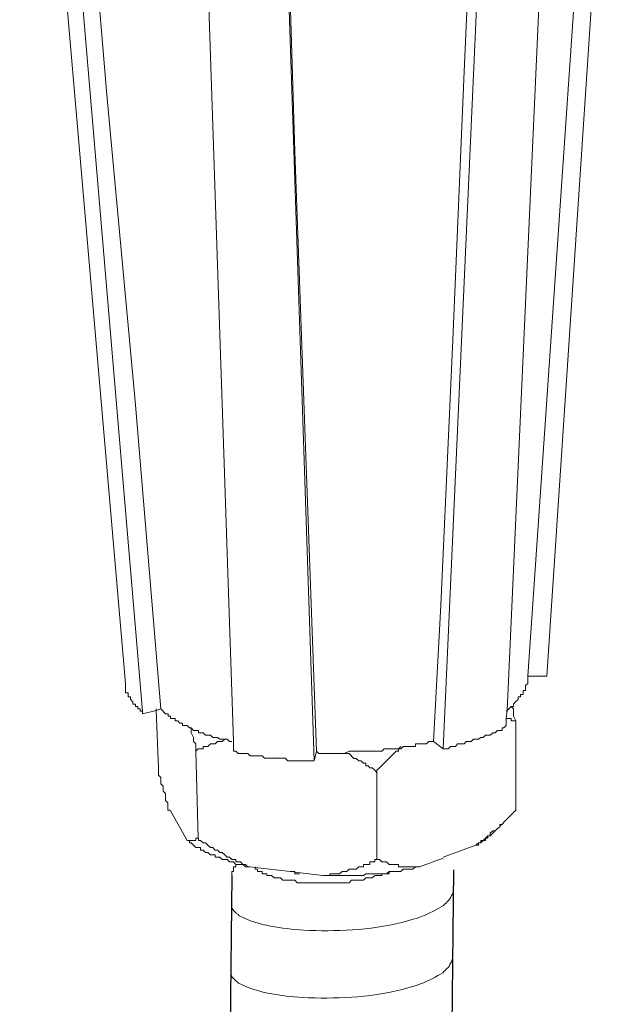
# Model space of a CAD drawing. Units: inches. Extents: x -8741 to -4559, y 12820 to 15958.
# Drawn here: x -5486 to -5446, y 13670 to 13735 of the extents above; entities that cross this region are included whole.
import ezdxf

# ---------------------------------------------------------------- set-up
doc = ezdxf.new("R2010")
doc.units = ezdxf.units.IN
doc.header["$MEASUREMENT"] = 0
doc.layers.add('layer 1', color=7, linetype='Continuous')

msp = doc.modelspace()

# ---------------------------------------------------------------- linework, layer by layer
for p, q in [((-5471.622, 13678.342), (-5476.173, 13282.631)), ((-5457.061, 13678.704), (-5461.612, 13282.994))]:
    msp.add_line(p, q)
at = {"layer": 'layer 1', "lineweight": 15}
for points in [[(-5478.608, 13690.967), (-5478.608, 13690.967), (-5485.567, 13771.543), (-5485.567, 13771.543)], [(-5477.504, 13689.141), (-5477.504, 13689.141), (-5484.316, 13769.647), (-5484.316, 13769.647)], [(-5450.925, 13691.436), (-5450.925, 13691.436), (-5445.843, 13767.982), (-5445.843, 13767.982)], [(-5457.742, 13686.665), (-5457.742, 13686.665), (-5454.173, 13766.085), (-5454.173, 13766.085)], [(-5466.222, 13685.88), (-5466.222, 13685.88), (-5468.846, 13764.87), (-5468.846, 13764.87)], [(-5452.181, 13691.436), (-5452.181, 13691.436), (-5450.923, 13691.436), (-5450.923, 13691.436)], [(-5452.966, 13688.499), (-5452.966, 13688.499), (-5452.966, 13682.637), (-5452.966, 13682.637)], [(-5473.991, 13686.517), (-5473.991, 13686.517), (-5473.832, 13680.796), (-5473.832, 13680.796)], [(-5466.222, 13685.885), (-5466.222, 13685.885), (-5466.075, 13686.519), (-5466.075, 13686.519)], [(-5458.369, 13687.145), (-5458.369, 13687.145), (-5457.742, 13686.667), (-5457.742, 13686.667)], [(-5462.097, 13685.094), (-5462.097, 13685.094), (-5462.097, 13679.381), (-5462.097, 13679.381)], [(-5475.671, 13682.637), (-5475.671, 13682.637), (-5474.567, 13680.646), (-5474.567, 13680.646)], [(-5452.966, 13682.637), (-5452.966, 13682.637), (-5453.598, 13682.005), (-5453.598, 13682.005)], [(-5453.911, 13681.703), (-5453.911, 13681.703), (-5454.012, 13681.581), (-5454.012, 13681.581)], [(-5454.488, 13681.116), (-5454.488, 13681.116), (-5454.653, 13680.957), (-5454.653, 13680.957)], [(-5454.325, 13681.277), (-5454.325, 13681.277), (-5454.485, 13681.118), (-5454.485, 13681.118)], [(-5457.742, 13679.545), (-5457.742, 13679.545), (-5455.591, 13680.331), (-5455.591, 13680.331)], [(-5459.301, 13678.916), (-5459.301, 13678.916), (-5457.742, 13679.489), (-5457.742, 13679.489)], [(-5470.104, 13678.916), (-5470.104, 13678.916), (-5470.104, 13678.762), (-5470.104, 13678.762)]]:
    msp.add_open_spline(points, degree=3, dxfattribs=at)
for points, knots in [([(-5476.297, 13689.29), (-5476.297, 13689.29), (-5477.971, 13709.516), (-5477.971, 13709.516), (-5477.971, 13709.516), (-5477.971, 13709.516), (-5479.853, 13729.66), (-5479.853, 13729.66), (-5479.853, 13729.66), (-5479.853, 13729.66), (-5483.22, 13769.974), (-5483.22, 13769.974)], [0, 0, 0, 0, 0.333333, 0.333333, 0.333333, 0.333333, 0.666667, 0.666667, 0.666667, 0.666667, 1, 1, 1, 1]), ([(-5446.947, 13767.82), (-5446.947, 13767.82), (-5446.947, 13767.674), (-5446.947, 13767.674), (-5446.947, 13767.674), (-5446.947, 13767.674), (-5452.183, 13691.434), (-5452.183, 13691.434), (-5452.183, 13691.434), (-5452.183, 13691.434), (-5452.183, 13691.28), (-5452.183, 13691.28)], [0, 0, 0, 0, 0.333333, 0.333333, 0.333333, 0.333333, 0.666667, 0.666667, 0.666667, 0.666667, 1, 1, 1, 1]), ([(-5453.6, 13688.198), (-5453.6, 13688.198), (-5453.6, 13688.658), (-5453.6, 13688.658), (-5453.6, 13688.658), (-5453.6, 13688.658), (-5453.542, 13689.183), (-5453.542, 13689.183), (-5453.542, 13689.183), (-5453.542, 13689.183), (-5450.036, 13767.037), (-5450.036, 13767.037)], [0, 0, 0, 0, 0.333333, 0.333333, 0.333333, 0.333333, 0.666667, 0.666667, 0.666667, 0.666667, 1, 1, 1, 1]), ([(-5454.8, 13766.25), (-5454.8, 13766.25), (-5456.371, 13731.186), (-5456.371, 13731.186), (-5456.371, 13731.186), (-5456.371, 13731.186), (-5457.111, 13713.563), (-5457.111, 13713.563), (-5457.111, 13713.563), (-5457.111, 13713.563), (-5457.889, 13696.107), (-5457.889, 13696.107), (-5457.889, 13696.107), (-5457.889, 13696.107), (-5458.369, 13687.143), (-5458.369, 13687.143)], [0, 0, 0, 0, 0.25, 0.25, 0.25, 0.25, 0.5, 0.5, 0.5, 0.5, 0.75, 0.75, 0.75, 0.75, 1, 1, 1, 1]), ([(-5471.523, 13686.517), (-5471.523, 13686.517), (-5471.523, 13687.149), (-5471.523, 13687.149), (-5471.523, 13687.149), (-5471.523, 13687.149), (-5474.14, 13765.515), (-5474.14, 13765.515)], [0, 0, 0, 0, 0.5, 0.5, 0.5, 0.5, 1, 1, 1, 1]), ([(-5466.075, 13686.517), (-5466.075, 13686.517), (-5467.494, 13725.935), (-5467.494, 13725.935), (-5467.494, 13725.935), (-5467.494, 13725.935), (-5468.694, 13765.361), (-5468.694, 13765.361)], [0, 0, 0, 0, 0.5, 0.5, 0.5, 0.5, 1, 1, 1, 1]), ([(-5452.181, 13691.28), (-5452.181, 13691.28), (-5452.181, 13690.967), (-5452.181, 13690.967), (-5452.181, 13690.967), (-5452.181, 13690.967), (-5452.34, 13690.821), (-5452.34, 13690.821), (-5452.34, 13690.821), (-5452.34, 13690.821), (-5452.34, 13690.495), (-5452.34, 13690.495), (-5452.34, 13690.495), (-5452.34, 13690.495), (-5452.494, 13690.495), (-5452.494, 13690.495), (-5452.494, 13690.495), (-5452.494, 13690.495), (-5452.494, 13690.24), (-5452.494, 13690.24), (-5452.494, 13690.24), (-5452.494, 13690.24), (-5452.653, 13690.24), (-5452.653, 13690.24), (-5452.653, 13690.24), (-5452.653, 13690.24), (-5452.653, 13690.079), (-5452.653, 13690.079), (-5452.653, 13690.079), (-5452.653, 13690.079), (-5452.807, 13690.079), (-5452.807, 13690.079), (-5452.807, 13690.079), (-5452.807, 13690.079), (-5452.807, 13689.919), (-5452.807, 13689.919), (-5452.807, 13689.919), (-5452.807, 13689.919), (-5452.966, 13689.773), (-5452.966, 13689.773), (-5452.966, 13689.773), (-5452.966, 13689.773), (-5453.12, 13689.606), (-5453.12, 13689.606), (-5453.12, 13689.606), (-5453.12, 13689.606), (-5453.12, 13689.454), (-5453.12, 13689.454), (-5453.12, 13689.454), (-5453.12, 13689.454), (-5453.279, 13689.454), (-5453.279, 13689.454), (-5453.279, 13689.454), (-5453.279, 13689.454), (-5453.439, 13689.288), (-5453.439, 13689.288), (-5453.439, 13689.288), (-5453.439, 13689.288), (-5453.54, 13689.185), (-5453.54, 13689.185), (-5453.54, 13689.185), (-5453.54, 13689.185), (-5453.598, 13689.141), (-5453.598, 13689.141)], [0, 0, 0, 0, 0.0625, 0.0625, 0.0625, 0.0625, 0.125, 0.125, 0.125, 0.125, 0.1875, 0.1875, 0.1875, 0.1875, 0.25, 0.25, 0.25, 0.25, 0.3125, 0.3125, 0.3125, 0.3125, 0.375, 0.375, 0.375, 0.375, 0.4375, 0.4375, 0.4375, 0.4375, 0.5, 0.5, 0.5, 0.5, 0.5625, 0.5625, 0.5625, 0.5625, 0.625, 0.625, 0.625, 0.625, 0.6875, 0.6875, 0.6875, 0.6875, 0.75, 0.75, 0.75, 0.75, 0.8125, 0.8125, 0.8125, 0.8125, 0.875, 0.875, 0.875, 0.875, 0.9375, 0.9375, 0.9375, 0.9375, 1, 1, 1, 1]), ([(-5478.608, 13690.967), (-5478.608, 13690.967), (-5478.608, 13690.341), (-5478.608, 13690.341), (-5478.608, 13690.341), (-5478.608, 13690.341), (-5478.442, 13690.341), (-5478.442, 13690.341), (-5478.442, 13690.341), (-5478.442, 13690.341), (-5478.442, 13690.08), (-5478.442, 13690.08), (-5478.442, 13690.08), (-5478.442, 13690.08), (-5478.295, 13690.08), (-5478.295, 13690.08), (-5478.295, 13690.08), (-5478.295, 13690.08), (-5478.295, 13689.921), (-5478.295, 13689.921), (-5478.295, 13689.921), (-5478.295, 13689.921), (-5478.123, 13689.767), (-5478.123, 13689.767), (-5478.123, 13689.767), (-5478.123, 13689.767), (-5478.123, 13689.608), (-5478.123, 13689.608), (-5478.123, 13689.608), (-5478.123, 13689.608), (-5477.969, 13689.608), (-5477.969, 13689.608), (-5477.969, 13689.608), (-5477.969, 13689.608), (-5477.969, 13689.454), (-5477.969, 13689.454), (-5477.969, 13689.454), (-5477.969, 13689.454), (-5477.81, 13689.454), (-5477.81, 13689.454), (-5477.81, 13689.454), (-5477.81, 13689.454), (-5477.81, 13689.288), (-5477.81, 13689.288), (-5477.81, 13689.288), (-5477.81, 13689.288), (-5477.656, 13689.288), (-5477.656, 13689.288), (-5477.656, 13689.288), (-5477.656, 13689.288), (-5477.656, 13689.141), (-5477.656, 13689.141), (-5477.656, 13689.141), (-5477.656, 13689.141), (-5477.504, 13689.141), (-5477.504, 13689.141), (-5477.504, 13689.141), (-5477.504, 13689.141), (-5477.504, 13688.969), (-5477.504, 13688.969)], [0, 0, 0, 0, 0.066667, 0.066667, 0.066667, 0.066667, 0.133333, 0.133333, 0.133333, 0.133333, 0.2, 0.2, 0.2, 0.2, 0.266667, 0.266667, 0.266667, 0.266667, 0.333333, 0.333333, 0.333333, 0.333333, 0.4, 0.4, 0.4, 0.4, 0.466667, 0.466667, 0.466667, 0.466667, 0.533333, 0.533333, 0.533333, 0.533333, 0.6, 0.6, 0.6, 0.6, 0.666667, 0.666667, 0.666667, 0.666667, 0.733333, 0.733333, 0.733333, 0.733333, 0.8, 0.8, 0.8, 0.8, 0.866667, 0.866667, 0.866667, 0.866667, 0.933333, 0.933333, 0.933333, 0.933333, 1, 1, 1, 1]), ([(-5477.504, 13688.973), (-5477.504, 13688.973), (-5476.605, 13689.183), (-5476.605, 13689.183), (-5476.605, 13689.183), (-5476.605, 13689.183), (-5476.297, 13689.291), (-5476.297, 13689.291)], [0, 0, 0, 0, 0.5, 0.5, 0.5, 0.5, 1, 1, 1, 1]), ([(-5476.603, 13689.29), (-5476.603, 13689.29), (-5476.603, 13689.181), (-5476.603, 13689.181), (-5476.603, 13689.181), (-5476.603, 13689.181), (-5476.456, 13685.422), (-5476.456, 13685.422)], [0, 0, 0, 0, 0.5, 0.5, 0.5, 0.5, 1, 1, 1, 1]), ([(-5471.622, 13687.145), (-5471.622, 13687.145), (-5471.787, 13687.145), (-5471.787, 13687.145), (-5471.787, 13687.145), (-5471.787, 13687.145), (-5471.941, 13687.299), (-5471.941, 13687.299), (-5471.941, 13687.299), (-5471.941, 13687.299), (-5472.413, 13687.299), (-5472.413, 13687.299), (-5472.413, 13687.299), (-5472.413, 13687.299), (-5472.567, 13687.407), (-5472.567, 13687.407), (-5472.567, 13687.407), (-5472.567, 13687.407), (-5472.885, 13687.407), (-5472.885, 13687.407), (-5472.885, 13687.407), (-5472.885, 13687.407), (-5473.039, 13687.561), (-5473.039, 13687.561), (-5473.039, 13687.561), (-5473.039, 13687.561), (-5473.352, 13687.561), (-5473.352, 13687.561), (-5473.352, 13687.561), (-5473.352, 13687.561), (-5473.517, 13687.726), (-5473.517, 13687.726), (-5473.517, 13687.726), (-5473.517, 13687.726), (-5473.83, 13687.726), (-5473.83, 13687.726), (-5473.83, 13687.726), (-5473.83, 13687.726), (-5473.83, 13687.874), (-5473.83, 13687.874), (-5473.83, 13687.874), (-5473.83, 13687.874), (-5474.138, 13687.874), (-5474.138, 13687.874), (-5474.138, 13687.874), (-5474.138, 13687.874), (-5474.303, 13688.039), (-5474.303, 13688.039), (-5474.303, 13688.039), (-5474.303, 13688.039), (-5474.411, 13688.039), (-5474.411, 13688.039), (-5474.411, 13688.039), (-5474.411, 13688.039), (-5474.565, 13688.198), (-5474.565, 13688.198), (-5474.565, 13688.198), (-5474.565, 13688.198), (-5474.878, 13688.198), (-5474.878, 13688.198), (-5474.878, 13688.198), (-5474.878, 13688.198), (-5474.878, 13688.347), (-5474.878, 13688.347), (-5474.878, 13688.347), (-5474.878, 13688.347), (-5475.037, 13688.347), (-5475.037, 13688.347), (-5475.037, 13688.347), (-5475.037, 13688.347), (-5475.184, 13688.499), (-5475.184, 13688.499), (-5475.184, 13688.499), (-5475.184, 13688.499), (-5475.35, 13688.499), (-5475.35, 13688.499), (-5475.35, 13688.499), (-5475.35, 13688.499), (-5475.35, 13688.658), (-5475.35, 13688.658), (-5475.35, 13688.658), (-5475.35, 13688.658), (-5475.669, 13688.658), (-5475.669, 13688.658), (-5475.669, 13688.658), (-5475.669, 13688.658), (-5475.669, 13688.824), (-5475.669, 13688.824), (-5475.669, 13688.824), (-5475.669, 13688.824), (-5475.823, 13688.824), (-5475.823, 13688.824), (-5475.823, 13688.824), (-5475.823, 13688.824), (-5475.823, 13688.971), (-5475.823, 13688.971), (-5475.823, 13688.971), (-5475.823, 13688.971), (-5475.977, 13688.971), (-5475.977, 13688.971), (-5475.977, 13688.971), (-5475.977, 13688.971), (-5476.295, 13689.291), (-5476.295, 13689.291)], [0, 0, 0, 0, 0.038462, 0.038462, 0.038462, 0.038462, 0.076923, 0.076923, 0.076923, 0.076923, 0.115385, 0.115385, 0.115385, 0.115385, 0.153846, 0.153846, 0.153846, 0.153846, 0.192308, 0.192308, 0.192308, 0.192308, 0.230769, 0.230769, 0.230769, 0.230769, 0.269231, 0.269231, 0.269231, 0.269231, 0.307692, 0.307692, 0.307692, 0.307692, 0.346154, 0.346154, 0.346154, 0.346154, 0.384615, 0.384615, 0.384615, 0.384615, 0.423077, 0.423077, 0.423077, 0.423077, 0.461538, 0.461538, 0.461538, 0.461538, 0.5, 0.5, 0.5, 0.5, 0.538462, 0.538462, 0.538462, 0.538462, 0.576923, 0.576923, 0.576923, 0.576923, 0.615385, 0.615385, 0.615385, 0.615385, 0.653846, 0.653846, 0.653846, 0.653846, 0.692308, 0.692308, 0.692308, 0.692308, 0.730769, 0.730769, 0.730769, 0.730769, 0.769231, 0.769231, 0.769231, 0.769231, 0.807692, 0.807692, 0.807692, 0.807692, 0.846154, 0.846154, 0.846154, 0.846154, 0.884615, 0.884615, 0.884615, 0.884615, 0.923077, 0.923077, 0.923077, 0.923077, 0.961538, 0.961538, 0.961538, 0.961538, 1, 1, 1, 1]), ([(-5453.281, 13689.452), (-5453.281, 13689.452), (-5453.122, 13689.293), (-5453.122, 13689.293), (-5453.122, 13689.293), (-5453.122, 13689.293), (-5453.122, 13688.821), (-5453.122, 13688.821), (-5453.122, 13688.821), (-5453.122, 13688.821), (-5452.968, 13688.5), (-5452.968, 13688.5)], [0, 0, 0, 0, 0.333333, 0.333333, 0.333333, 0.333333, 0.666667, 0.666667, 0.666667, 0.666667, 1, 1, 1, 1]), ([(-5452.966, 13688.499), (-5452.966, 13688.499), (-5453.279, 13688.499), (-5453.279, 13688.499), (-5453.279, 13688.499), (-5453.279, 13688.499), (-5453.279, 13688.658), (-5453.279, 13688.658), (-5453.279, 13688.658), (-5453.279, 13688.658), (-5453.598, 13688.658), (-5453.598, 13688.658)], [0, 0, 0, 0, 0.333333, 0.333333, 0.333333, 0.333333, 0.666667, 0.666667, 0.666667, 0.666667, 1, 1, 1, 1]), ([(-5473.991, 13686.517), (-5473.991, 13686.517), (-5473.991, 13686.989), (-5473.991, 13686.989), (-5473.991, 13686.989), (-5473.991, 13686.989), (-5474.138, 13687.149), (-5474.138, 13687.149), (-5474.138, 13687.149), (-5474.138, 13687.149), (-5474.138, 13687.409), (-5474.138, 13687.409), (-5474.138, 13687.409), (-5474.138, 13687.409), (-5474.304, 13687.717), (-5474.304, 13687.717), (-5474.304, 13687.717), (-5474.304, 13687.717), (-5474.304, 13688.035), (-5474.304, 13688.035)], [0, 0, 0, 0, 0.2, 0.2, 0.2, 0.2, 0.4, 0.4, 0.4, 0.4, 0.6, 0.6, 0.6, 0.6, 0.8, 0.8, 0.8, 0.8, 1, 1, 1, 1]), ([(-5457.742, 13686.665), (-5457.742, 13686.665), (-5457.424, 13686.665), (-5457.424, 13686.665), (-5457.424, 13686.665), (-5457.424, 13686.665), (-5457.263, 13686.825), (-5457.263, 13686.825), (-5457.263, 13686.825), (-5457.263, 13686.825), (-5456.944, 13686.825), (-5456.944, 13686.825), (-5456.944, 13686.825), (-5456.944, 13686.825), (-5456.798, 13686.991), (-5456.798, 13686.991), (-5456.798, 13686.991), (-5456.798, 13686.991), (-5456.371, 13686.991), (-5456.371, 13686.991), (-5456.371, 13686.991), (-5456.371, 13686.991), (-5456.222, 13687.145), (-5456.222, 13687.145), (-5456.222, 13687.145), (-5456.222, 13687.145), (-5455.911, 13687.145), (-5455.911, 13687.145), (-5455.911, 13687.145), (-5455.911, 13687.145), (-5455.744, 13687.304), (-5455.744, 13687.304), (-5455.744, 13687.304), (-5455.744, 13687.304), (-5455.431, 13687.304), (-5455.431, 13687.304), (-5455.431, 13687.304), (-5455.431, 13687.304), (-5455.272, 13687.406), (-5455.272, 13687.406), (-5455.272, 13687.406), (-5455.272, 13687.406), (-5455.125, 13687.406), (-5455.125, 13687.406), (-5455.125, 13687.406), (-5455.125, 13687.406), (-5454.959, 13687.565), (-5454.959, 13687.565), (-5454.959, 13687.565), (-5454.959, 13687.565), (-5454.653, 13687.565), (-5454.653, 13687.565), (-5454.653, 13687.565), (-5454.653, 13687.565), (-5454.487, 13687.719), (-5454.487, 13687.719), (-5454.487, 13687.719), (-5454.487, 13687.719), (-5454.327, 13687.719), (-5454.327, 13687.719), (-5454.327, 13687.719), (-5454.327, 13687.719), (-5454.173, 13687.872), (-5454.173, 13687.872), (-5454.173, 13687.872), (-5454.173, 13687.872), (-5453.86, 13687.872), (-5453.86, 13687.872), (-5453.86, 13687.872), (-5453.86, 13687.872), (-5453.86, 13688.039), (-5453.86, 13688.039), (-5453.86, 13688.039), (-5453.86, 13688.039), (-5453.752, 13688.039), (-5453.752, 13688.039), (-5453.752, 13688.039), (-5453.752, 13688.039), (-5453.598, 13688.198), (-5453.598, 13688.198)], [0, 0, 0, 0, 0.05, 0.05, 0.05, 0.05, 0.1, 0.1, 0.1, 0.1, 0.15, 0.15, 0.15, 0.15, 0.2, 0.2, 0.2, 0.2, 0.25, 0.25, 0.25, 0.25, 0.3, 0.3, 0.3, 0.3, 0.35, 0.35, 0.35, 0.35, 0.4, 0.4, 0.4, 0.4, 0.45, 0.45, 0.45, 0.45, 0.5, 0.5, 0.5, 0.5, 0.55, 0.55, 0.55, 0.55, 0.6, 0.6, 0.6, 0.6, 0.65, 0.65, 0.65, 0.65, 0.7, 0.7, 0.7, 0.7, 0.75, 0.75, 0.75, 0.75, 0.8, 0.8, 0.8, 0.8, 0.85, 0.85, 0.85, 0.85, 0.9, 0.9, 0.9, 0.9, 0.95, 0.95, 0.95, 0.95, 1, 1, 1, 1]), ([(-5472.095, 13687.301), (-5472.095, 13687.301), (-5472.256, 13687.149), (-5472.256, 13687.149), (-5472.256, 13687.149), (-5472.256, 13687.149), (-5472.567, 13687.149), (-5472.567, 13687.149), (-5472.567, 13687.149), (-5472.567, 13687.149), (-5472.733, 13686.989), (-5472.733, 13686.989), (-5472.733, 13686.989), (-5472.733, 13686.989), (-5473.041, 13686.989), (-5473.041, 13686.989), (-5473.041, 13686.989), (-5473.041, 13686.989), (-5473.206, 13686.828), (-5473.206, 13686.828), (-5473.206, 13686.828), (-5473.206, 13686.828), (-5473.519, 13686.828), (-5473.519, 13686.828), (-5473.519, 13686.828), (-5473.519, 13686.828), (-5473.519, 13686.663), (-5473.519, 13686.663), (-5473.519, 13686.663), (-5473.519, 13686.663), (-5473.832, 13686.663), (-5473.832, 13686.663), (-5473.832, 13686.663), (-5473.832, 13686.663), (-5473.991, 13686.517), (-5473.991, 13686.517)], [0, 0, 0, 0, 0.111111, 0.111111, 0.111111, 0.111111, 0.222222, 0.222222, 0.222222, 0.222222, 0.333333, 0.333333, 0.333333, 0.333333, 0.444444, 0.444444, 0.444444, 0.444444, 0.555556, 0.555556, 0.555556, 0.555556, 0.666667, 0.666667, 0.666667, 0.666667, 0.777778, 0.777778, 0.777778, 0.777778, 0.888889, 0.888889, 0.888889, 0.888889, 1, 1, 1, 1]), ([(-5471.523, 13686.517), (-5471.523, 13686.517), (-5471.369, 13686.517), (-5471.369, 13686.517), (-5471.369, 13686.517), (-5471.369, 13686.517), (-5471.209, 13686.356), (-5471.209, 13686.356), (-5471.209, 13686.356), (-5471.209, 13686.356), (-5470.578, 13686.356), (-5470.578, 13686.356), (-5470.578, 13686.356), (-5470.578, 13686.356), (-5470.424, 13686.204), (-5470.424, 13686.204), (-5470.424, 13686.204), (-5470.424, 13686.204), (-5469.639, 13686.204), (-5469.639, 13686.204), (-5469.639, 13686.204), (-5469.639, 13686.204), (-5469.479, 13686.043), (-5469.479, 13686.043), (-5469.479, 13686.043), (-5469.479, 13686.043), (-5468.118, 13686.043), (-5468.118, 13686.043), (-5468.118, 13686.043), (-5468.118, 13686.043), (-5467.959, 13685.883), (-5467.959, 13685.883), (-5467.959, 13685.883), (-5467.959, 13685.883), (-5467.646, 13685.883), (-5467.646, 13685.883), (-5467.646, 13685.883), (-5467.646, 13685.883), (-5466.696, 13685.883), (-5466.696, 13685.883), (-5466.696, 13685.883), (-5466.696, 13685.883), (-5466.223, 13685.883), (-5466.223, 13685.883)], [0, 0, 0, 0, 0.090909, 0.090909, 0.090909, 0.090909, 0.181818, 0.181818, 0.181818, 0.181818, 0.272727, 0.272727, 0.272727, 0.272727, 0.363636, 0.363636, 0.363636, 0.363636, 0.454545, 0.454545, 0.454545, 0.454545, 0.545455, 0.545455, 0.545455, 0.545455, 0.636364, 0.636364, 0.636364, 0.636364, 0.727273, 0.727273, 0.727273, 0.727273, 0.818182, 0.818182, 0.818182, 0.818182, 0.909091, 0.909091, 0.909091, 0.909091, 1, 1, 1, 1]), ([(-5458.369, 13687.145), (-5458.369, 13687.145), (-5458.675, 13687.145), (-5458.675, 13687.145), (-5458.675, 13687.145), (-5458.675, 13687.145), (-5458.841, 13686.993), (-5458.841, 13686.993), (-5458.841, 13686.993), (-5458.841, 13686.993), (-5459.569, 13686.993), (-5459.569, 13686.993), (-5459.569, 13686.993), (-5459.569, 13686.993), (-5459.569, 13686.826), (-5459.569, 13686.826), (-5459.569, 13686.826), (-5459.569, 13686.826), (-5460.361, 13686.826), (-5460.361, 13686.826), (-5460.361, 13686.826), (-5460.361, 13686.826), (-5460.521, 13686.673), (-5460.521, 13686.673), (-5460.521, 13686.673), (-5460.521, 13686.673), (-5461.619, 13686.673), (-5461.619, 13686.673), (-5461.619, 13686.673), (-5461.619, 13686.673), (-5461.771, 13686.513), (-5461.771, 13686.513), (-5461.771, 13686.513), (-5461.771, 13686.513), (-5462.665, 13686.513), (-5462.665, 13686.513), (-5462.665, 13686.513), (-5462.665, 13686.513), (-5463.458, 13686.513), (-5463.458, 13686.513), (-5463.458, 13686.513), (-5463.458, 13686.513), (-5463.923, 13686.513), (-5463.923, 13686.513), (-5463.923, 13686.513), (-5463.923, 13686.513), (-5464.243, 13686.354), (-5464.243, 13686.354), (-5464.243, 13686.354), (-5464.243, 13686.354), (-5465.908, 13686.354), (-5465.908, 13686.354), (-5465.908, 13686.354), (-5465.908, 13686.354), (-5466.075, 13686.513), (-5466.075, 13686.513)], [0, 0, 0, 0, 0.071429, 0.071429, 0.071429, 0.071429, 0.142857, 0.142857, 0.142857, 0.142857, 0.214286, 0.214286, 0.214286, 0.214286, 0.285714, 0.285714, 0.285714, 0.285714, 0.357143, 0.357143, 0.357143, 0.357143, 0.428571, 0.428571, 0.428571, 0.428571, 0.5, 0.5, 0.5, 0.5, 0.571429, 0.571429, 0.571429, 0.571429, 0.642857, 0.642857, 0.642857, 0.642857, 0.714286, 0.714286, 0.714286, 0.714286, 0.785714, 0.785714, 0.785714, 0.785714, 0.857143, 0.857143, 0.857143, 0.857143, 0.928571, 0.928571, 0.928571, 0.928571, 1, 1, 1, 1]), ([(-5460.521, 13686.828), (-5460.521, 13686.828), (-5460.674, 13686.667), (-5460.674, 13686.667), (-5460.674, 13686.667), (-5460.674, 13686.667), (-5460.674, 13686.515), (-5460.674, 13686.515), (-5460.674, 13686.515), (-5460.674, 13686.515), (-5460.834, 13686.515), (-5460.834, 13686.515), (-5460.834, 13686.515), (-5461.255, 13686.093), (-5461.663, 13685.666), (-5462.097, 13685.257), (-5462.097, 13685.257), (-5462.097, 13685.257), (-5462.097, 13685.098), (-5462.097, 13685.098)], [0, 0, 0, 0, 0.2, 0.2, 0.2, 0.2, 0.4, 0.4, 0.4, 0.4, 0.6, 0.6, 0.6, 0.6, 0.8, 0.8, 0.8, 0.8, 1, 1, 1, 1]), ([(-5462.097, 13685.094), (-5462.097, 13685.094), (-5462.244, 13685.254), (-5462.244, 13685.254), (-5462.244, 13685.254), (-5462.244, 13685.254), (-5462.405, 13685.42), (-5462.405, 13685.42), (-5462.405, 13685.42), (-5462.405, 13685.42), (-5462.564, 13685.42), (-5462.564, 13685.42), (-5462.564, 13685.42), (-5462.564, 13685.42), (-5462.665, 13685.559), (-5462.665, 13685.559), (-5462.665, 13685.559), (-5462.665, 13685.559), (-5462.819, 13685.559), (-5462.819, 13685.559), (-5462.819, 13685.559), (-5462.819, 13685.559), (-5462.819, 13685.733), (-5462.819, 13685.733), (-5462.819, 13685.733), (-5462.819, 13685.733), (-5462.978, 13685.733), (-5462.978, 13685.733), (-5462.978, 13685.733), (-5462.978, 13685.733), (-5463.145, 13685.885), (-5463.145, 13685.885), (-5463.145, 13685.885), (-5463.145, 13685.885), (-5463.291, 13685.885), (-5463.291, 13685.885), (-5463.291, 13685.885), (-5463.291, 13685.885), (-5463.458, 13686.039), (-5463.458, 13686.039), (-5463.458, 13686.039), (-5463.458, 13686.039), (-5463.61, 13686.039), (-5463.61, 13686.039), (-5463.61, 13686.039), (-5463.61, 13686.039), (-5463.923, 13686.352), (-5463.923, 13686.352), (-5463.923, 13686.352), (-5463.923, 13686.352), (-5464.243, 13686.352), (-5464.243, 13686.352)], [0, 0, 0, 0, 0.076923, 0.076923, 0.076923, 0.076923, 0.153846, 0.153846, 0.153846, 0.153846, 0.230769, 0.230769, 0.230769, 0.230769, 0.307692, 0.307692, 0.307692, 0.307692, 0.384615, 0.384615, 0.384615, 0.384615, 0.461538, 0.461538, 0.461538, 0.461538, 0.538462, 0.538462, 0.538462, 0.538462, 0.615385, 0.615385, 0.615385, 0.615385, 0.692308, 0.692308, 0.692308, 0.692308, 0.769231, 0.769231, 0.769231, 0.769231, 0.846154, 0.846154, 0.846154, 0.846154, 0.923077, 0.923077, 0.923077, 0.923077, 1, 1, 1, 1]), ([(-5475.671, 13682.637), (-5475.671, 13682.637), (-5475.825, 13682.637), (-5475.825, 13682.637), (-5475.825, 13682.637), (-5475.825, 13682.637), (-5475.825, 13683.109), (-5475.825, 13683.109), (-5475.825, 13683.109), (-5475.825, 13683.109), (-5475.978, 13683.27), (-5475.978, 13683.27), (-5475.978, 13683.27), (-5475.978, 13683.27), (-5475.978, 13683.73), (-5475.978, 13683.73), (-5475.978, 13683.73), (-5475.978, 13683.73), (-5476.143, 13683.894), (-5476.143, 13683.894), (-5476.143, 13683.894), (-5476.143, 13683.894), (-5476.143, 13684.208), (-5476.143, 13684.208), (-5476.143, 13684.208), (-5476.143, 13684.208), (-5476.297, 13684.367), (-5476.297, 13684.367), (-5476.297, 13684.367), (-5476.297, 13684.367), (-5476.297, 13684.776), (-5476.297, 13684.776), (-5476.297, 13684.776), (-5476.297, 13684.776), (-5476.456, 13684.942), (-5476.456, 13684.942), (-5476.456, 13684.942), (-5476.456, 13684.942), (-5476.456, 13685.422), (-5476.456, 13685.422)], [0, 0, 0, 0, 0.1, 0.1, 0.1, 0.1, 0.2, 0.2, 0.2, 0.2, 0.3, 0.3, 0.3, 0.3, 0.4, 0.4, 0.4, 0.4, 0.5, 0.5, 0.5, 0.5, 0.6, 0.6, 0.6, 0.6, 0.7, 0.7, 0.7, 0.7, 0.8, 0.8, 0.8, 0.8, 0.9, 0.9, 0.9, 0.9, 1, 1, 1, 1]), ([(-5453.6, 13682.009), (-5453.6, 13682.009), (-5453.752, 13681.847), (-5453.752, 13681.847), (-5453.752, 13681.847), (-5453.752, 13681.847), (-5453.86, 13681.701), (-5453.86, 13681.701), (-5453.86, 13681.701), (-5453.86, 13681.701), (-5454.014, 13681.701), (-5454.014, 13681.701), (-5454.014, 13681.701), (-5454.014, 13681.701), (-5454.014, 13681.534), (-5454.014, 13681.534), (-5454.014, 13681.534), (-5454.014, 13681.534), (-5454.173, 13681.428), (-5454.173, 13681.428), (-5454.173, 13681.428), (-5454.173, 13681.428), (-5454.327, 13681.279), (-5454.327, 13681.279), (-5454.327, 13681.279), (-5454.327, 13681.279), (-5454.487, 13681.279), (-5454.487, 13681.279), (-5454.487, 13681.279), (-5454.487, 13681.279), (-5454.653, 13681.114), (-5454.653, 13681.114), (-5454.653, 13681.114), (-5454.653, 13681.114), (-5454.653, 13680.953), (-5454.653, 13680.953), (-5454.653, 13680.953), (-5454.653, 13680.953), (-5454.8, 13680.953), (-5454.8, 13680.953), (-5454.8, 13680.953), (-5454.8, 13680.953), (-5454.959, 13680.801), (-5454.959, 13680.801), (-5454.959, 13680.801), (-5454.959, 13680.801), (-5455.125, 13680.648), (-5455.125, 13680.648), (-5455.125, 13680.648), (-5455.125, 13680.648), (-5455.272, 13680.648), (-5455.272, 13680.648), (-5455.272, 13680.648), (-5455.272, 13680.648), (-5455.272, 13680.494), (-5455.272, 13680.494), (-5455.272, 13680.494), (-5455.272, 13680.494), (-5455.431, 13680.494), (-5455.431, 13680.494), (-5455.431, 13680.494), (-5455.431, 13680.494), (-5455.591, 13680.329), (-5455.591, 13680.329)], [0, 0, 0, 0, 0.0625, 0.0625, 0.0625, 0.0625, 0.125, 0.125, 0.125, 0.125, 0.1875, 0.1875, 0.1875, 0.1875, 0.25, 0.25, 0.25, 0.25, 0.3125, 0.3125, 0.3125, 0.3125, 0.375, 0.375, 0.375, 0.375, 0.4375, 0.4375, 0.4375, 0.4375, 0.5, 0.5, 0.5, 0.5, 0.5625, 0.5625, 0.5625, 0.5625, 0.625, 0.625, 0.625, 0.625, 0.6875, 0.6875, 0.6875, 0.6875, 0.75, 0.75, 0.75, 0.75, 0.8125, 0.8125, 0.8125, 0.8125, 0.875, 0.875, 0.875, 0.875, 0.9375, 0.9375, 0.9375, 0.9375, 1, 1, 1, 1]), ([(-5473.832, 13680.798), (-5473.832, 13680.798), (-5473.991, 13680.798), (-5473.991, 13680.798), (-5473.991, 13680.798), (-5473.991, 13680.798), (-5473.991, 13680.651), (-5473.991, 13680.651), (-5473.991, 13680.651), (-5473.991, 13680.651), (-5474.567, 13680.651), (-5474.567, 13680.651)], [0, 0, 0, 0, 0.333333, 0.333333, 0.333333, 0.333333, 0.666667, 0.666667, 0.666667, 0.666667, 1, 1, 1, 1]), ([(-5470.42, 13678.916), (-5470.42, 13678.916), (-5470.574, 13678.916), (-5470.574, 13678.916), (-5470.574, 13678.916), (-5470.574, 13678.916), (-5470.741, 13679.068), (-5470.741, 13679.068), (-5470.741, 13679.068), (-5470.741, 13679.068), (-5470.9, 13679.068), (-5470.9, 13679.068), (-5470.9, 13679.068), (-5470.9, 13679.068), (-5471.054, 13679.234), (-5471.054, 13679.234), (-5471.054, 13679.234), (-5471.054, 13679.234), (-5471.367, 13679.234), (-5471.367, 13679.234), (-5471.367, 13679.234), (-5471.367, 13679.234), (-5471.367, 13679.381), (-5471.367, 13679.381), (-5471.367, 13679.381), (-5471.367, 13679.381), (-5471.622, 13679.381), (-5471.622, 13679.381), (-5471.622, 13679.381), (-5471.622, 13679.381), (-5471.787, 13679.547), (-5471.787, 13679.547), (-5471.787, 13679.547), (-5471.787, 13679.547), (-5471.941, 13679.547), (-5471.941, 13679.547), (-5471.941, 13679.547), (-5471.941, 13679.547), (-5472.095, 13679.701), (-5472.095, 13679.701), (-5472.095, 13679.701), (-5472.095, 13679.701), (-5472.254, 13679.853), (-5472.254, 13679.853), (-5472.254, 13679.853), (-5472.254, 13679.853), (-5472.42, 13679.853), (-5472.42, 13679.853), (-5472.42, 13679.853), (-5472.42, 13679.853), (-5472.567, 13680.007), (-5472.567, 13680.007), (-5472.567, 13680.007), (-5472.567, 13680.007), (-5472.732, 13680.007), (-5472.732, 13680.007), (-5472.732, 13680.007), (-5472.732, 13680.007), (-5472.885, 13680.173), (-5472.885, 13680.173), (-5472.885, 13680.173), (-5472.885, 13680.173), (-5473.039, 13680.173), (-5473.039, 13680.173), (-5473.039, 13680.173), (-5473.039, 13680.173), (-5473.206, 13680.333), (-5473.206, 13680.333), (-5473.206, 13680.333), (-5473.206, 13680.333), (-5473.352, 13680.492), (-5473.352, 13680.492), (-5473.352, 13680.492), (-5473.352, 13680.492), (-5473.517, 13680.492), (-5473.517, 13680.492), (-5473.517, 13680.492), (-5473.517, 13680.492), (-5473.678, 13680.646), (-5473.678, 13680.646), (-5473.678, 13680.646), (-5473.678, 13680.646), (-5473.83, 13680.646), (-5473.83, 13680.646), (-5473.83, 13680.646), (-5473.83, 13680.646), (-5473.83, 13680.798), (-5473.83, 13680.798)], [0, 0, 0, 0, 0.045455, 0.045455, 0.045455, 0.045455, 0.090909, 0.090909, 0.090909, 0.090909, 0.136364, 0.136364, 0.136364, 0.136364, 0.181818, 0.181818, 0.181818, 0.181818, 0.227273, 0.227273, 0.227273, 0.227273, 0.272727, 0.272727, 0.272727, 0.272727, 0.318182, 0.318182, 0.318182, 0.318182, 0.363636, 0.363636, 0.363636, 0.363636, 0.409091, 0.409091, 0.409091, 0.409091, 0.454545, 0.454545, 0.454545, 0.454545, 0.5, 0.5, 0.5, 0.5, 0.545455, 0.545455, 0.545455, 0.545455, 0.590909, 0.590909, 0.590909, 0.590909, 0.636364, 0.636364, 0.636364, 0.636364, 0.681818, 0.681818, 0.681818, 0.681818, 0.727273, 0.727273, 0.727273, 0.727273, 0.772727, 0.772727, 0.772727, 0.772727, 0.818182, 0.818182, 0.818182, 0.818182, 0.863636, 0.863636, 0.863636, 0.863636, 0.909091, 0.909091, 0.909091, 0.909091, 0.954545, 0.954545, 0.954545, 0.954545, 1, 1, 1, 1]), ([(-5454.8, 13680.953), (-5454.8, 13680.953), (-5454.8, 13680.801), (-5454.8, 13680.801), (-5454.8, 13680.801), (-5454.8, 13680.801), (-5454.959, 13680.801), (-5454.959, 13680.801), (-5454.959, 13680.801), (-5454.959, 13680.801), (-5454.959, 13680.648), (-5454.959, 13680.648), (-5454.959, 13680.648), (-5454.959, 13680.648), (-5455.125, 13680.648), (-5455.125, 13680.648), (-5455.125, 13680.648), (-5455.125, 13680.648), (-5455.272, 13680.494), (-5455.272, 13680.494)], [0, 0, 0, 0, 0.2, 0.2, 0.2, 0.2, 0.4, 0.4, 0.4, 0.4, 0.6, 0.6, 0.6, 0.6, 0.8, 0.8, 0.8, 0.8, 1, 1, 1, 1]), ([(-5474.411, 13680.648), (-5474.411, 13680.648), (-5474.411, 13680.496), (-5474.411, 13680.496), (-5474.411, 13680.496), (-5474.411, 13680.496), (-5474.303, 13680.496), (-5474.303, 13680.496), (-5474.303, 13680.496), (-5474.303, 13680.496), (-5474.138, 13680.329), (-5474.138, 13680.329), (-5474.138, 13680.329), (-5474.138, 13680.329), (-5473.989, 13680.175), (-5473.989, 13680.175), (-5473.989, 13680.175), (-5473.989, 13680.175), (-5473.678, 13680.175), (-5473.678, 13680.175), (-5473.678, 13680.175), (-5473.678, 13680.175), (-5473.678, 13680.003), (-5473.678, 13680.003), (-5473.678, 13680.003), (-5473.678, 13680.003), (-5473.517, 13680.003), (-5473.517, 13680.003), (-5473.517, 13680.003), (-5473.517, 13680.003), (-5473.352, 13679.857), (-5473.352, 13679.857), (-5473.352, 13679.857), (-5473.352, 13679.857), (-5473.206, 13679.857), (-5473.206, 13679.857), (-5473.206, 13679.857), (-5473.206, 13679.857), (-5473.039, 13679.703), (-5473.039, 13679.703), (-5473.039, 13679.703), (-5473.039, 13679.703), (-5472.732, 13679.703), (-5472.732, 13679.703), (-5472.732, 13679.703), (-5472.732, 13679.703), (-5472.732, 13679.544), (-5472.732, 13679.544), (-5472.732, 13679.544), (-5472.732, 13679.544), (-5472.413, 13679.544), (-5472.413, 13679.544), (-5472.413, 13679.544), (-5472.413, 13679.544), (-5472.254, 13679.384), (-5472.254, 13679.384), (-5472.254, 13679.384), (-5472.254, 13679.384), (-5471.941, 13679.384), (-5471.941, 13679.384), (-5471.941, 13679.384), (-5471.941, 13679.384), (-5471.787, 13679.23), (-5471.787, 13679.23), (-5471.787, 13679.23), (-5471.787, 13679.23), (-5471.519, 13679.23), (-5471.519, 13679.23), (-5471.519, 13679.23), (-5471.519, 13679.23), (-5471.367, 13679.071), (-5471.367, 13679.071)], [0, 0, 0, 0, 0.055556, 0.055556, 0.055556, 0.055556, 0.111111, 0.111111, 0.111111, 0.111111, 0.166667, 0.166667, 0.166667, 0.166667, 0.222222, 0.222222, 0.222222, 0.222222, 0.277778, 0.277778, 0.277778, 0.277778, 0.333333, 0.333333, 0.333333, 0.333333, 0.388889, 0.388889, 0.388889, 0.388889, 0.444444, 0.444444, 0.444444, 0.444444, 0.5, 0.5, 0.5, 0.5, 0.555556, 0.555556, 0.555556, 0.555556, 0.611111, 0.611111, 0.611111, 0.611111, 0.666667, 0.666667, 0.666667, 0.666667, 0.722222, 0.722222, 0.722222, 0.722222, 0.777778, 0.777778, 0.777778, 0.777778, 0.833333, 0.833333, 0.833333, 0.833333, 0.888889, 0.888889, 0.888889, 0.888889, 0.944444, 0.944444, 0.944444, 0.944444, 1, 1, 1, 1]), ([(-5455.433, 13680.492), (-5455.433, 13680.492), (-5455.433, 13680.333), (-5455.433, 13680.333), (-5455.433, 13680.333), (-5455.433, 13680.333), (-5455.592, 13680.333), (-5455.592, 13680.333)], [0, 0, 0, 0, 0.5, 0.5, 0.5, 0.5, 1, 1, 1, 1]), ([(-5471.622, 13678.342), (-5471.622, 13678.342), (-5471.622, 13678.597), (-5471.622, 13678.597), (-5471.622, 13678.597), (-5471.622, 13678.597), (-5471.519, 13678.597), (-5471.519, 13678.597), (-5471.519, 13678.597), (-5471.519, 13678.597), (-5471.519, 13678.916), (-5471.519, 13678.916), (-5471.519, 13678.916), (-5471.519, 13678.916), (-5471.367, 13678.916), (-5471.367, 13678.916), (-5471.367, 13678.916), (-5471.367, 13678.916), (-5471.367, 13679.069), (-5471.367, 13679.069), (-5471.367, 13679.069), (-5471.367, 13679.069), (-5471.206, 13679.069), (-5471.206, 13679.069)], [0, 0, 0, 0, 0.166667, 0.166667, 0.166667, 0.166667, 0.333333, 0.333333, 0.333333, 0.333333, 0.5, 0.5, 0.5, 0.5, 0.666667, 0.666667, 0.666667, 0.666667, 0.833333, 0.833333, 0.833333, 0.833333, 1, 1, 1, 1]), ([(-5471.208, 13679.071), (-5471.208, 13679.071), (-5470.9, 13679.071), (-5470.9, 13679.071), (-5470.9, 13679.071), (-5470.9, 13679.071), (-5470.741, 13678.917), (-5470.741, 13678.917), (-5470.741, 13678.917), (-5470.741, 13678.917), (-5470.574, 13678.917), (-5470.574, 13678.917)], [0, 0, 0, 0, 0.333333, 0.333333, 0.333333, 0.333333, 0.666667, 0.666667, 0.666667, 0.666667, 1, 1, 1, 1]), ([(-5470.424, 13678.916), (-5470.424, 13678.916), (-5470.105, 13678.858), (-5470.105, 13678.858), (-5470.105, 13678.858), (-5470.105, 13678.858), (-5467.807, 13678.595), (-5467.807, 13678.595)], [0, 0, 0, 0, 0.5, 0.5, 0.5, 0.5, 1, 1, 1, 1]), ([(-5461.299, 13678.597), (-5461.299, 13678.597), (-5461.299, 13678.45), (-5461.299, 13678.45), (-5461.299, 13678.45), (-5461.299, 13678.45), (-5461.771, 13678.45), (-5461.771, 13678.45), (-5461.771, 13678.45), (-5461.771, 13678.45), (-5461.771, 13678.342), (-5461.771, 13678.342), (-5461.771, 13678.342), (-5461.771, 13678.342), (-5462.244, 13678.342), (-5462.244, 13678.342), (-5462.244, 13678.342), (-5462.244, 13678.342), (-5462.405, 13678.188), (-5462.405, 13678.188), (-5462.405, 13678.188), (-5462.405, 13678.188), (-5462.819, 13678.188), (-5462.819, 13678.188), (-5462.819, 13678.188), (-5462.819, 13678.188), (-5462.978, 13678.023), (-5462.978, 13678.023), (-5462.978, 13678.023), (-5462.978, 13678.023), (-5463.771, 13678.023), (-5463.771, 13678.023), (-5463.771, 13678.023), (-5463.771, 13678.023), (-5463.923, 13677.862), (-5463.923, 13677.862), (-5463.923, 13677.862), (-5463.923, 13677.862), (-5465.762, 13677.862), (-5465.762, 13677.862), (-5465.762, 13677.862), (-5465.762, 13677.862), (-5467.179, 13677.862), (-5467.179, 13677.862), (-5467.179, 13677.862), (-5467.179, 13677.862), (-5467.333, 13677.862), (-5467.333, 13677.862), (-5467.333, 13677.862), (-5467.333, 13677.862), (-5467.492, 13678.023), (-5467.492, 13678.023), (-5467.492, 13678.023), (-5467.492, 13678.023), (-5468.272, 13678.023), (-5468.272, 13678.023), (-5468.272, 13678.023), (-5468.272, 13678.023), (-5468.431, 13678.188), (-5468.431, 13678.188), (-5468.431, 13678.188), (-5468.431, 13678.188), (-5468.846, 13678.188), (-5468.846, 13678.188), (-5468.846, 13678.188), (-5468.846, 13678.188), (-5469.012, 13678.342), (-5469.012, 13678.342), (-5469.012, 13678.342), (-5469.012, 13678.342), (-5469.325, 13678.342), (-5469.325, 13678.342), (-5469.325, 13678.342), (-5469.325, 13678.342), (-5469.325, 13678.45), (-5469.325, 13678.45), (-5469.325, 13678.45), (-5469.325, 13678.45), (-5469.639, 13678.45), (-5469.639, 13678.45), (-5469.639, 13678.45), (-5469.639, 13678.45), (-5469.639, 13678.597), (-5469.639, 13678.597), (-5469.639, 13678.597), (-5469.639, 13678.597), (-5469.95, 13678.597), (-5469.95, 13678.597), (-5469.95, 13678.597), (-5469.95, 13678.597), (-5469.95, 13678.756), (-5469.95, 13678.756), (-5469.95, 13678.756), (-5469.95, 13678.756), (-5470.104, 13678.756), (-5470.104, 13678.756)], [0, 0, 0, 0, 0.041667, 0.041667, 0.041667, 0.041667, 0.083333, 0.083333, 0.083333, 0.083333, 0.125, 0.125, 0.125, 0.125, 0.166667, 0.166667, 0.166667, 0.166667, 0.208333, 0.208333, 0.208333, 0.208333, 0.25, 0.25, 0.25, 0.25, 0.291667, 0.291667, 0.291667, 0.291667, 0.333333, 0.333333, 0.333333, 0.333333, 0.375, 0.375, 0.375, 0.375, 0.416667, 0.416667, 0.416667, 0.416667, 0.458333, 0.458333, 0.458333, 0.458333, 0.5, 0.5, 0.5, 0.5, 0.541667, 0.541667, 0.541667, 0.541667, 0.583333, 0.583333, 0.583333, 0.583333, 0.625, 0.625, 0.625, 0.625, 0.666667, 0.666667, 0.666667, 0.666667, 0.708333, 0.708333, 0.708333, 0.708333, 0.75, 0.75, 0.75, 0.75, 0.791667, 0.791667, 0.791667, 0.791667, 0.833333, 0.833333, 0.833333, 0.833333, 0.875, 0.875, 0.875, 0.875, 0.916667, 0.916667, 0.916667, 0.916667, 0.958333, 0.958333, 0.958333, 0.958333, 1, 1, 1, 1]), ([(-5462.097, 13679.382), (-5462.097, 13679.382), (-5462.244, 13679.382), (-5462.244, 13679.382), (-5462.244, 13679.382), (-5462.244, 13679.382), (-5462.244, 13679.236), (-5462.244, 13679.236), (-5462.244, 13679.236), (-5462.244, 13679.236), (-5462.564, 13679.236), (-5462.564, 13679.236), (-5462.564, 13679.236), (-5462.564, 13679.236), (-5462.564, 13679.069), (-5462.564, 13679.069), (-5462.564, 13679.069), (-5462.564, 13679.069), (-5462.978, 13679.069), (-5462.978, 13679.069), (-5462.978, 13679.069), (-5462.978, 13679.069), (-5462.978, 13678.917), (-5462.978, 13678.917), (-5462.978, 13678.917), (-5462.978, 13678.917), (-5463.291, 13678.917), (-5463.291, 13678.917), (-5463.291, 13678.917), (-5463.291, 13678.917), (-5463.458, 13678.758), (-5463.458, 13678.758), (-5463.458, 13678.758), (-5463.458, 13678.758), (-5463.923, 13678.758), (-5463.923, 13678.758), (-5463.923, 13678.758), (-5463.923, 13678.758), (-5464.077, 13678.597), (-5464.077, 13678.597), (-5464.077, 13678.597), (-5464.077, 13678.597), (-5464.39, 13678.597), (-5464.39, 13678.597), (-5464.39, 13678.597), (-5464.39, 13678.597), (-5464.555, 13678.45), (-5464.555, 13678.45), (-5464.555, 13678.45), (-5464.555, 13678.45), (-5465.181, 13678.45), (-5465.181, 13678.45), (-5465.181, 13678.45), (-5465.181, 13678.45), (-5465.181, 13678.342), (-5465.181, 13678.342), (-5465.181, 13678.342), (-5465.181, 13678.342), (-5465.653, 13678.342), (-5465.653, 13678.342)], [0, 0, 0, 0, 0.066667, 0.066667, 0.066667, 0.066667, 0.133333, 0.133333, 0.133333, 0.133333, 0.2, 0.2, 0.2, 0.2, 0.266667, 0.266667, 0.266667, 0.266667, 0.333333, 0.333333, 0.333333, 0.333333, 0.4, 0.4, 0.4, 0.4, 0.466667, 0.466667, 0.466667, 0.466667, 0.533333, 0.533333, 0.533333, 0.533333, 0.6, 0.6, 0.6, 0.6, 0.666667, 0.666667, 0.666667, 0.666667, 0.733333, 0.733333, 0.733333, 0.733333, 0.8, 0.8, 0.8, 0.8, 0.866667, 0.866667, 0.866667, 0.866667, 0.933333, 0.933333, 0.933333, 0.933333, 1, 1, 1, 1]), ([(-5459.301, 13678.916), (-5459.301, 13678.916), (-5459.473, 13678.916), (-5459.473, 13678.916), (-5459.473, 13678.916), (-5459.473, 13678.916), (-5460.521, 13678.916), (-5460.521, 13678.916), (-5460.521, 13678.916), (-5460.521, 13678.916), (-5460.674, 13678.916), (-5460.674, 13678.916), (-5460.674, 13678.916), (-5460.674, 13678.916), (-5460.674, 13679.068), (-5460.674, 13679.068), (-5460.674, 13679.068), (-5460.674, 13679.068), (-5461.299, 13679.068), (-5461.299, 13679.068), (-5461.299, 13679.068), (-5461.299, 13679.068), (-5461.458, 13679.234), (-5461.458, 13679.234), (-5461.458, 13679.234), (-5461.458, 13679.234), (-5461.771, 13679.234), (-5461.771, 13679.234), (-5461.771, 13679.234), (-5461.771, 13679.234), (-5461.932, 13679.381), (-5461.932, 13679.381), (-5461.932, 13679.381), (-5461.932, 13679.381), (-5462.097, 13679.381), (-5462.097, 13679.381)], [0, 0, 0, 0, 0.111111, 0.111111, 0.111111, 0.111111, 0.222222, 0.222222, 0.222222, 0.222222, 0.333333, 0.333333, 0.333333, 0.333333, 0.444444, 0.444444, 0.444444, 0.444444, 0.555556, 0.555556, 0.555556, 0.555556, 0.666667, 0.666667, 0.666667, 0.666667, 0.777778, 0.777778, 0.777778, 0.777778, 0.888889, 0.888889, 0.888889, 0.888889, 1, 1, 1, 1]), ([(-5459.569, 13678.916), (-5459.569, 13678.916), (-5459.728, 13678.762), (-5459.728, 13678.762), (-5459.728, 13678.762), (-5459.728, 13678.762), (-5460.361, 13678.762), (-5460.361, 13678.762), (-5460.361, 13678.762), (-5460.361, 13678.762), (-5460.521, 13678.595), (-5460.521, 13678.595), (-5460.521, 13678.595), (-5460.521, 13678.595), (-5461.299, 13678.595), (-5461.299, 13678.595), (-5461.299, 13678.595), (-5461.299, 13678.595), (-5461.458, 13678.449), (-5461.458, 13678.449)], [0, 0, 0, 0, 0.2, 0.2, 0.2, 0.2, 0.4, 0.4, 0.4, 0.4, 0.6, 0.6, 0.6, 0.6, 0.8, 0.8, 0.8, 0.8, 1, 1, 1, 1]), ([(-5467.805, 13678.597), (-5467.805, 13678.597), (-5467.494, 13678.597), (-5467.494, 13678.597), (-5467.494, 13678.597), (-5467.494, 13678.597), (-5467.494, 13678.45), (-5467.494, 13678.45), (-5467.494, 13678.45), (-5467.494, 13678.45), (-5467.181, 13678.45), (-5467.181, 13678.45)], [0, 0, 0, 0, 0.333333, 0.333333, 0.333333, 0.333333, 0.666667, 0.666667, 0.666667, 0.666667, 1, 1, 1, 1]), ([(-5467.648, 13678.597), (-5467.648, 13678.597), (-5467.494, 13678.552), (-5467.494, 13678.552), (-5467.494, 13678.552), (-5467.494, 13678.552), (-5465.655, 13678.342), (-5465.655, 13678.342)], [0, 0, 0, 0, 0.5, 0.5, 0.5, 0.5, 1, 1, 1, 1]), ([(-5461.771, 13678.447), (-5461.771, 13678.447), (-5462.817, 13678.447), (-5462.817, 13678.447), (-5462.817, 13678.447), (-5462.817, 13678.447), (-5462.977, 13678.338), (-5462.977, 13678.338), (-5462.977, 13678.338), (-5462.977, 13678.338), (-5463.61, 13678.338), (-5463.61, 13678.338), (-5463.61, 13678.338), (-5463.61, 13678.338), (-5464.868, 13678.338), (-5464.868, 13678.338), (-5464.868, 13678.338), (-5464.868, 13678.338), (-5465.179, 13678.338), (-5465.179, 13678.338)], [0, 0, 0, 0, 0.2, 0.2, 0.2, 0.2, 0.4, 0.4, 0.4, 0.4, 0.6, 0.6, 0.6, 0.6, 0.8, 0.8, 0.8, 0.8, 1, 1, 1, 1]), ([(-5457.075, 13677.485), (-5457.075, 13677.485), (-5457.075, 13677.302), (-5457.075, 13677.302), (-5457.075, 13677.302), (-5457.075, 13677.302), (-5457.115, 13677.172), (-5457.115, 13677.172), (-5457.115, 13677.172), (-5457.115, 13677.172), (-5457.151, 13677.096), (-5457.151, 13677.096), (-5457.151, 13677.096), (-5457.151, 13677.096), (-5457.188, 13677.026), (-5457.188, 13677.026), (-5457.188, 13677.026), (-5457.264, 13676.88), (-5457.334, 13676.695), (-5457.485, 13676.618), (-5457.485, 13676.618), (-5457.485, 13676.618), (-5457.556, 13676.526), (-5457.556, 13676.526), (-5457.556, 13676.526), (-5457.556, 13676.526), (-5457.649, 13676.452), (-5457.649, 13676.452), (-5457.649, 13676.452), (-5457.649, 13676.452), (-5457.722, 13676.376), (-5457.722, 13676.376), (-5457.722, 13676.376), (-5458.063, 13676.152), (-5458.76, 13675.774), (-5459.126, 13675.662), (-5459.126, 13675.662), (-5459.126, 13675.662), (-5459.348, 13675.586), (-5459.348, 13675.586)], [0, 0, 0, 0, 0.1, 0.1, 0.1, 0.1, 0.2, 0.2, 0.2, 0.2, 0.3, 0.3, 0.3, 0.3, 0.4, 0.4, 0.4, 0.4, 0.5, 0.5, 0.5, 0.5, 0.6, 0.6, 0.6, 0.6, 0.7, 0.7, 0.7, 0.7, 0.8, 0.8, 0.8, 0.8, 0.9, 0.9, 0.9, 0.9, 1, 1, 1, 1]), ([(-5459.346, 13675.586), (-5459.346, 13675.586), (-5459.527, 13675.514), (-5459.527, 13675.514), (-5459.527, 13675.514), (-5459.527, 13675.514), (-5459.716, 13675.477), (-5459.716, 13675.477), (-5459.716, 13675.477), (-5461.676, 13674.824), (-5464.061, 13674.678), (-5466.112, 13674.717), (-5466.112, 13674.717), (-5466.112, 13674.717), (-5466.536, 13674.717), (-5466.536, 13674.717), (-5466.536, 13674.717), (-5466.536, 13674.717), (-5466.905, 13674.757), (-5466.905, 13674.757), (-5466.905, 13674.757), (-5468.356, 13674.842), (-5469.842, 13675.03), (-5471.144, 13675.696), (-5471.144, 13675.696), (-5471.144, 13675.696), (-5471.22, 13675.77), (-5471.22, 13675.77), (-5471.22, 13675.77), (-5471.22, 13675.77), (-5471.293, 13675.825), (-5471.293, 13675.825), (-5471.293, 13675.825), (-5471.293, 13675.825), (-5471.332, 13675.865), (-5471.332, 13675.865), (-5471.332, 13675.865), (-5471.332, 13675.865), (-5471.366, 13675.896), (-5471.366, 13675.896), (-5471.366, 13675.896), (-5471.439, 13675.978), (-5471.549, 13676.062), (-5471.588, 13676.158), (-5471.588, 13676.158), (-5471.588, 13676.158), (-5471.645, 13676.231), (-5471.645, 13676.231), (-5471.645, 13676.231), (-5471.645, 13676.231), (-5471.645, 13676.377), (-5471.645, 13676.377)], [0, 0, 0, 0, 0.076923, 0.076923, 0.076923, 0.076923, 0.153846, 0.153846, 0.153846, 0.153846, 0.230769, 0.230769, 0.230769, 0.230769, 0.307692, 0.307692, 0.307692, 0.307692, 0.384615, 0.384615, 0.384615, 0.384615, 0.461538, 0.461538, 0.461538, 0.461538, 0.538462, 0.538462, 0.538462, 0.538462, 0.615385, 0.615385, 0.615385, 0.615385, 0.692308, 0.692308, 0.692308, 0.692308, 0.769231, 0.769231, 0.769231, 0.769231, 0.846154, 0.846154, 0.846154, 0.846154, 0.923077, 0.923077, 0.923077, 0.923077, 1, 1, 1, 1]), ([(-5457.126, 13673.057), (-5457.126, 13673.057), (-5457.126, 13672.874), (-5457.126, 13672.874), (-5457.126, 13672.874), (-5457.126, 13672.874), (-5457.166, 13672.744), (-5457.166, 13672.744), (-5457.166, 13672.744), (-5457.166, 13672.744), (-5457.202, 13672.669), (-5457.202, 13672.669), (-5457.202, 13672.669), (-5457.202, 13672.669), (-5457.239, 13672.599), (-5457.239, 13672.599), (-5457.239, 13672.599), (-5457.315, 13672.452), (-5457.385, 13672.267), (-5457.536, 13672.19), (-5457.536, 13672.19), (-5457.536, 13672.19), (-5457.607, 13672.098), (-5457.607, 13672.098), (-5457.607, 13672.098), (-5457.607, 13672.098), (-5457.7, 13672.024), (-5457.7, 13672.024), (-5457.7, 13672.024), (-5457.7, 13672.024), (-5457.773, 13671.949), (-5457.773, 13671.949), (-5457.773, 13671.949), (-5458.114, 13671.724), (-5458.811, 13671.347), (-5459.177, 13671.234), (-5459.177, 13671.234), (-5459.177, 13671.234), (-5459.399, 13671.159), (-5459.399, 13671.159)], [0, 0, 0, 0, 0.1, 0.1, 0.1, 0.1, 0.2, 0.2, 0.2, 0.2, 0.3, 0.3, 0.3, 0.3, 0.4, 0.4, 0.4, 0.4, 0.5, 0.5, 0.5, 0.5, 0.6, 0.6, 0.6, 0.6, 0.7, 0.7, 0.7, 0.7, 0.8, 0.8, 0.8, 0.8, 0.9, 0.9, 0.9, 0.9, 1, 1, 1, 1]), ([(-5459.397, 13671.159), (-5459.397, 13671.159), (-5459.578, 13671.086), (-5459.578, 13671.086), (-5459.578, 13671.086), (-5459.578, 13671.086), (-5459.767, 13671.049), (-5459.767, 13671.049), (-5459.767, 13671.049), (-5461.726, 13670.396), (-5464.112, 13670.25), (-5466.163, 13670.289), (-5466.163, 13670.289), (-5466.163, 13670.289), (-5466.587, 13670.289), (-5466.587, 13670.289), (-5466.587, 13670.289), (-5466.587, 13670.289), (-5466.956, 13670.329), (-5466.956, 13670.329), (-5466.956, 13670.329), (-5468.407, 13670.414), (-5469.893, 13670.602), (-5471.195, 13671.269), (-5471.195, 13671.269), (-5471.195, 13671.269), (-5471.271, 13671.342), (-5471.271, 13671.342), (-5471.271, 13671.342), (-5471.271, 13671.342), (-5471.344, 13671.398), (-5471.344, 13671.398), (-5471.344, 13671.398), (-5471.344, 13671.398), (-5471.383, 13671.438), (-5471.383, 13671.438), (-5471.383, 13671.438), (-5471.383, 13671.438), (-5471.417, 13671.468), (-5471.417, 13671.468), (-5471.417, 13671.468), (-5471.49, 13671.55), (-5471.6, 13671.635), (-5471.639, 13671.73), (-5471.639, 13671.73), (-5471.639, 13671.73), (-5471.696, 13671.803), (-5471.696, 13671.803), (-5471.696, 13671.803), (-5471.696, 13671.803), (-5471.696, 13671.949), (-5471.696, 13671.949)], [0, 0, 0, 0, 0.076923, 0.076923, 0.076923, 0.076923, 0.153846, 0.153846, 0.153846, 0.153846, 0.230769, 0.230769, 0.230769, 0.230769, 0.307692, 0.307692, 0.307692, 0.307692, 0.384615, 0.384615, 0.384615, 0.384615, 0.461538, 0.461538, 0.461538, 0.461538, 0.538462, 0.538462, 0.538462, 0.538462, 0.615385, 0.615385, 0.615385, 0.615385, 0.692308, 0.692308, 0.692308, 0.692308, 0.769231, 0.769231, 0.769231, 0.769231, 0.846154, 0.846154, 0.846154, 0.846154, 0.923077, 0.923077, 0.923077, 0.923077, 1, 1, 1, 1])]:
    msp.add_open_spline(points, degree=3, knots=knots, dxfattribs=at)

doc.saveas('drawing.dxf')
